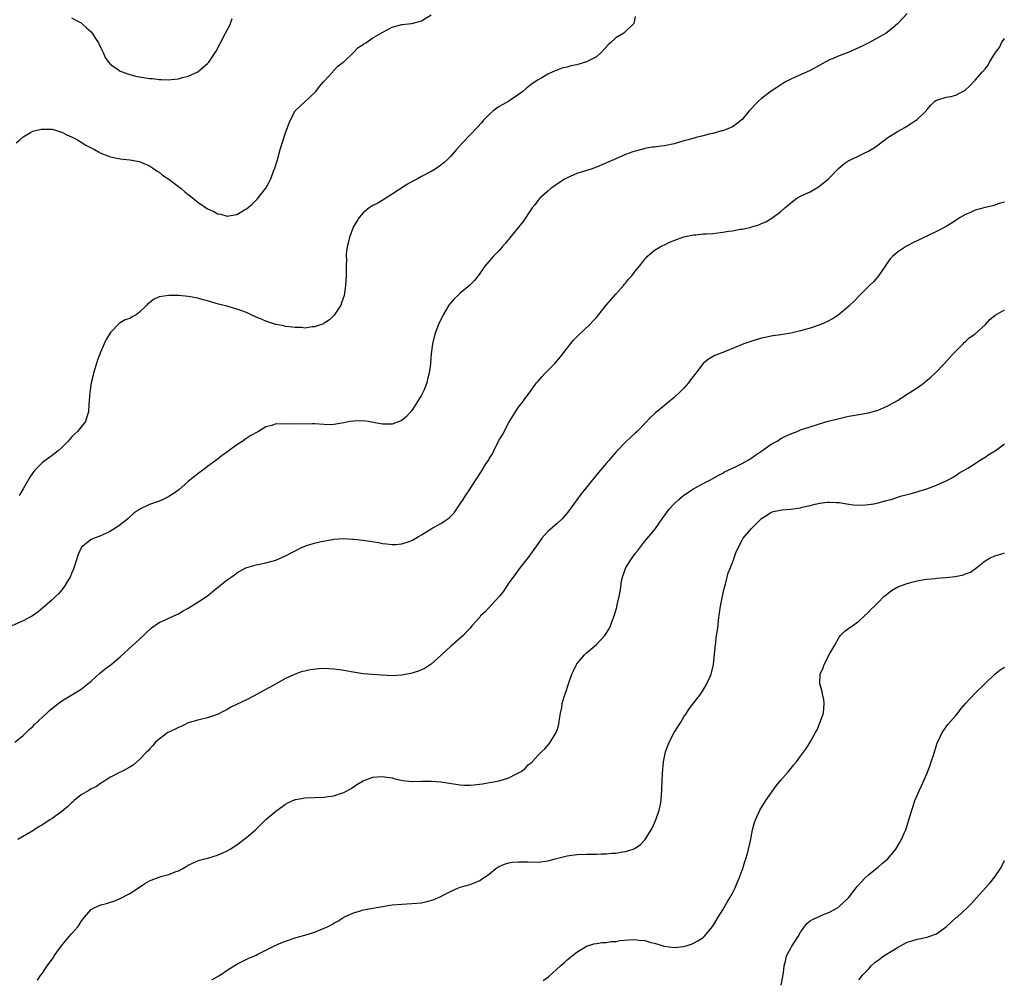
# Model space of a CAD drawing. Units: inches. Extents: x 2580000 to 2583000, y 1545000 to 1548000.
# Drawn here: x 2582088 to 2582291, y 1545570 to 1545768 of the extents above; entities that cross this region are included whole.
import ezdxf

# ---------------------------------------------------------------- set-up
doc = ezdxf.new("R2010")
doc.units = ezdxf.units.IN
doc.header["$MEASUREMENT"] = 0
doc.layers.add('LD25801545_10ft', color=92, linetype='Continuous')

msp = doc.modelspace()

# ---------------------------------------------------------------- linework, layer by layer
at = {"layer": 'LD25801545_10ft'}
for points, elevation in [([(2582270.95, 1545769), (2582269.03, 1545767), (2582267.98, 1545766.02), (2582266.68, 1545765), (2582263.08, 1545763), (2582261.7, 1545762.3), (2582259, 1545761.08), (2582257, 1545760.3), (2582255.75, 1545759.75), (2582255, 1545759.47), (2582254.09, 1545759), (2582253, 1545758.39), (2582251, 1545757.32), (2582249, 1545756.43), (2582247.91, 1545755.91), (2582247, 1545755.51), (2582246.06, 1545755), (2582245.4, 1545754.6), (2582244.18, 1545753.82), (2582242.98, 1545753.02), (2582241, 1545751.52), (2582240.4, 1545751), (2582239.69, 1545750.31), (2582239, 1545749.52), (2582238.48, 1545749), (2582237, 1545747.24), (2582236.72, 1545747), (2582235.75, 1545746.25), (2582235, 1545745.73), (2582234.54, 1545745.46), (2582233.36, 1545745), (2582233, 1545744.87), (2582232.84, 1545744.84), (2582231, 1545744.29), (2582230.16, 1545744.16), (2582229, 1545743.82), (2582227.52, 1545743.52), (2582225.87, 1545743), (2582225, 1545742.78), (2582223, 1545742.21), (2582221, 1545741.8), (2582220.26, 1545741.74), (2582219, 1545741.52), (2582218.51, 1545741.49), (2582217, 1545741.21), (2582216.81, 1545741.19), (2582215, 1545740.72), (2582214.52, 1545740.52), (2582213, 1545739.99), (2582211, 1545739.14), (2582208.14, 1545737.86), (2582207, 1545737.39), (2582205.91, 1545737), (2582204.55, 1545736.55), (2582203, 1545736.08), (2582201, 1545735.22), (2582200.59, 1545735), (2582199.63, 1545734.37), (2582197.64, 1545733), (2582197, 1545732.47), (2582195.36, 1545731), (2582195, 1545730.58), (2582194.33, 1545729.67), (2582193.82, 1545729), (2582193, 1545727.81), (2582192.49, 1545727), (2582191.87, 1545726.13), (2582188.28, 1545721.72), (2582187.62, 1545721), (2582187, 1545720.23), (2582185.79, 1545719), (2582185.43, 1545718.57), (2582184.49, 1545717.51), (2582184.05, 1545717), (2582183, 1545715.5), (2582182.69, 1545715), (2582181.91, 1545714.09), (2582180.91, 1545713), (2582179, 1545711.45), (2582178.5, 1545711), (2582177.74, 1545710.26), (2582177, 1545709.42), (2582176.66, 1545709), (2582175.44, 1545707), (2582174.52, 1545705), (2582173.77, 1545703), (2582173.25, 1545701), (2582173.02, 1545698.98), (2582172.88, 1545697.12), (2582172.87, 1545696.87), (2582172.59, 1545695), (2582172.25, 1545693.75), (2582172.11, 1545693), (2582171.55, 1545691.55), (2582171.32, 1545691), (2582171, 1545690.44), (2582169, 1545687.33), (2582167.91, 1545686.09), (2582167, 1545685.22), (2582166.43, 1545685), (2582165, 1545684.51), (2582163, 1545684.51), (2582162.57, 1545684.57), (2582160.07, 1545685), (2582159, 1545685.16), (2582157, 1545685.13), (2582156.26, 1545685), (2582155, 1545684.73), (2582153, 1545684.4), (2582152.38, 1545684.38), (2582151, 1545684.4), (2582149, 1545684.52), (2582148.52, 1545684.52), (2582144.48, 1545684.48), (2582143, 1545684.58), (2582142.51, 1545684.51), (2582141, 1545684.53), (2582140.24, 1545684.24), (2582139, 1545683.91), (2582137.49, 1545683), (2582137.16, 1545682.84), (2582135.88, 1545682.12), (2582134.67, 1545681.33), (2582134.23, 1545681), (2582133, 1545680.21), (2582131.12, 1545678.88), (2582129.97, 1545678.03), (2582128.66, 1545677), (2582127, 1545675.77), (2582126, 1545675), (2582125, 1545674.28), (2582124.3, 1545673.7), (2582123.43, 1545673), (2582123, 1545672.68), (2582121.07, 1545671), (2582119.88, 1545670.12), (2582119, 1545669.56), (2582117.83, 1545669), (2582117, 1545668.65), (2582115, 1545667.95), (2582113.02, 1545666.98), (2582111.83, 1545666.17), (2582111, 1545665.39), (2582110.78, 1545665.22), (2582110.55, 1545665), (2582109, 1545663.76), (2582107.9, 1545663), (2582107.34, 1545662.66), (2582107, 1545662.43), (2582105, 1545661.5), (2582103.65, 1545661), (2582103, 1545660.74), (2582101.41, 1545659.41), (2582101, 1545659.09), (2582100.95, 1545659), (2582100.36, 1545657.64), (2582099.7, 1545655.7), (2582099.36, 1545654.64), (2582099, 1545653.76), (2582098.79, 1545653.21), (2582098.68, 1545653), (2582098.14, 1545652.14), (2582097.47, 1545651), (2582097, 1545650.4), (2582096.35, 1545649.65), (2582095.66, 1545649), (2582095, 1545648.31), (2582093.49, 1545647), (2582092.14, 1545645.86), (2582090.98, 1545645.02), (2582089, 1545644), (2582085, 1545642.21)], 7400), ([(2582087.62, 1545742.38), (2582088.32, 1545743), (2582089, 1545743.66), (2582090.53, 1545744.53), (2582091, 1545744.82), (2582092.76, 1545745.24), (2582094.77, 1545745.23), (2582095, 1545745.19), (2582095.68, 1545745), (2582096.69, 1545744.69), (2582097, 1545744.63), (2582098.04, 1545744.04), (2582099, 1545743.67), (2582099.4, 1545743.4), (2582100.19, 1545743), (2582101, 1545742.55), (2582101.94, 1545741.94), (2582103.72, 1545741), (2582104.53, 1545740.53), (2582105, 1545740.3), (2582105.91, 1545739.91), (2582107, 1545739.5), (2582109, 1545739.1), (2582111, 1545738.93), (2582113, 1545738.56), (2582113.75, 1545738.25), (2582115, 1545737.7), (2582116.04, 1545737), (2582116.58, 1545736.58), (2582117, 1545736.35), (2582117.73, 1545735.73), (2582119, 1545734.9), (2582121, 1545733.42), (2582121.53, 1545733), (2582122.32, 1545732.32), (2582123, 1545731.76), (2582123.44, 1545731.44), (2582125, 1545730.19), (2582127, 1545728.83), (2582128.26, 1545728.26), (2582129, 1545727.78), (2582129.71, 1545727.71), (2582131, 1545727.28), (2582131.39, 1545727.39), (2582133, 1545727.62), (2582134.61, 1545728.61), (2582135, 1545728.83), (2582136.19, 1545729.81), (2582137.2, 1545730.8), (2582139, 1545733.04), (2582139.69, 1545734.31), (2582139.97, 1545735), (2582140.54, 1545736.54), (2582140.82, 1545737.18), (2582141.28, 1545738.72), (2582141.48, 1545739.48), (2582141.94, 1545741), (2582143, 1545744.49), (2582143.68, 1545746.32), (2582143.96, 1545747), (2582144.99, 1545749), (2582146.02, 1545749.98), (2582149, 1545752.73), (2582149.24, 1545753), (2582150.01, 1545753.99), (2582150.93, 1545755), (2582151, 1545755.1), (2582152.75, 1545757), (2582152.86, 1545757.14), (2582153, 1545757.27), (2582153.81, 1545758.19), (2582154.91, 1545759), (2582155, 1545759.08), (2582157, 1545761.01), (2582157.95, 1545762.05), (2582159, 1545762.67), (2582159.18, 1545762.82), (2582159.55, 1545763), (2582161, 1545763.99), (2582162.91, 1545765.09), (2582164.22, 1545765.78), (2582165, 1545766.21), (2582167, 1545766.78), (2582169, 1545766.98), (2582171, 1545767.5), (2582173, 1545768.76)], 7380), ([(2582215, 1545768.42), (2582214.73, 1545767), (2582213, 1545765.35), (2582212.84, 1545765.16), (2582212.66, 1545765), (2582211, 1545763.99), (2582209.89, 1545763), (2582209.44, 1545762.56), (2582208.02, 1545761), (2582207, 1545760.12), (2582205, 1545759.08), (2582203, 1545758.49), (2582201.76, 1545758.24), (2582201, 1545758.01), (2582200.13, 1545757.87), (2582198.02, 1545757), (2582197, 1545756.56), (2582195.78, 1545755.78), (2582195, 1545755.36), (2582194.51, 1545755), (2582193.57, 1545754.43), (2582193, 1545753.9), (2582192.46, 1545753.54), (2582191.9, 1545753), (2582191, 1545752.37), (2582188.98, 1545751), (2582187.74, 1545750.26), (2582187, 1545749.86), (2582185.79, 1545749), (2582185, 1545748.31), (2582183.71, 1545747), (2582183.4, 1545746.6), (2582182.45, 1545745.55), (2582181, 1545744.05), (2582179.52, 1545742.48), (2582178.2, 1545741), (2582177, 1545739.62), (2582176.38, 1545739), (2582175.66, 1545738.34), (2582175, 1545737.8), (2582174.54, 1545737.46), (2582173.84, 1545737), (2582173, 1545736.53), (2582171, 1545735.48), (2582170.16, 1545735), (2582169.4, 1545734.6), (2582168.13, 1545733.87), (2582165, 1545731.83), (2582163.7, 1545731), (2582163.28, 1545730.71), (2582162, 1545730), (2582161, 1545729.53), (2582160.68, 1545729.32), (2582160.24, 1545729), (2582159, 1545727.98), (2582158.15, 1545727), (2582157, 1545725.16), (2582156.92, 1545725), (2582156.19, 1545723), (2582155.99, 1545722.01), (2582155.7, 1545721), (2582155.54, 1545719.54), (2582155.53, 1545719), (2582155.58, 1545718.42), (2582155.54, 1545717), (2582155.48, 1545715.48), (2582155.49, 1545715), (2582155.35, 1545713), (2582155.07, 1545711), (2582154.57, 1545709.43), (2582154.38, 1545709), (2582153.07, 1545706.93), (2582152.05, 1545705.95), (2582151, 1545705.27), (2582150.83, 1545705.17), (2582150.4, 1545705), (2582149, 1545704.52), (2582148.51, 1545704.51), (2582147, 1545704.28), (2582146.37, 1545704.37), (2582145, 1545704.37), (2582144.48, 1545704.48), (2582143, 1545704.61), (2582142.7, 1545704.7), (2582141, 1545705.02), (2582139, 1545705.7), (2582137.77, 1545706.23), (2582137, 1545706.54), (2582135.97, 1545707), (2582135, 1545707.46), (2582133.86, 1545707.86), (2582133, 1545708.19), (2582132.35, 1545708.35), (2582131, 1545708.77), (2582130.11, 1545709), (2582129.21, 1545709.21), (2582128.58, 1545709.42), (2582127, 1545709.85), (2582126.08, 1545710.08), (2582125, 1545710.42), (2582123, 1545710.8), (2582121.04, 1545710.96), (2582119, 1545711), (2582117, 1545710.68), (2582115.82, 1545710.18), (2582115, 1545709.48), (2582114.72, 1545709.28), (2582114.5, 1545709), (2582113, 1545707.52), (2582112.3, 1545707), (2582111.45, 1545706.55), (2582111, 1545706.27), (2582110.05, 1545705.95), (2582109, 1545705.33), (2582108.8, 1545705.2), (2582107, 1545703.34), (2582106.11, 1545701.89), (2582105.68, 1545701), (2582105, 1545699.47), (2582104.31, 1545697.69), (2582103.48, 1545695), (2582103.41, 1545694.59), (2582103.01, 1545693), (2582102.72, 1545691), (2582102.62, 1545689.38), (2582102.54, 1545688.54), (2582102.48, 1545687), (2582102.21, 1545686.21), (2582101.87, 1545685), (2582100.24, 1545683), (2582099.58, 1545682.42), (2582099, 1545681.79), (2582098.6, 1545681.4), (2582098.28, 1545681), (2582097, 1545679.68), (2582096.26, 1545679), (2582095, 1545678.01), (2582093.57, 1545677), (2582093, 1545676.57), (2582091.46, 1545675), (2582091.24, 1545674.76), (2582091, 1545674.44), (2582090.43, 1545673.57), (2582089, 1545671.19), (2582088.22, 1545669.78)], 7390), ([(2582099, 1545768.15), (2582099.7, 1545767.7), (2582101, 1545767.11), (2582101.13, 1545767), (2582102.07, 1545766.07), (2582103, 1545765.23), (2582103.2, 1545765), (2582103.9, 1545763.9), (2582104.52, 1545763), (2582105, 1545761.95), (2582105.5, 1545761), (2582105.94, 1545759.94), (2582106.62, 1545759), (2582107, 1545758.55), (2582108.38, 1545757.62), (2582109, 1545757.17), (2582110.58, 1545756.58), (2582111, 1545756.44), (2582112.16, 1545756.16), (2582113, 1545755.99), (2582115, 1545755.68), (2582115.64, 1545755.64), (2582117, 1545755.46), (2582117.47, 1545755.47), (2582119, 1545755.39), (2582119.46, 1545755.46), (2582121, 1545755.6), (2582121.84, 1545755.84), (2582123, 1545756.13), (2582124.96, 1545757.04), (2582127, 1545758.72), (2582127.13, 1545758.86), (2582127.23, 1545759), (2582128.75, 1545761.25), (2582129.64, 1545763), (2582130.68, 1545765), (2582131.51, 1545766.49), (2582131.73, 1545767), (2582132.02, 1545768.02)], 7370), ([(2582087.28, 1545619), (2582089, 1545620.41), (2582089.68, 1545621), (2582090.32, 1545621.68), (2582091, 1545622.22), (2582091.37, 1545622.63), (2582093.92, 1545625), (2582094.46, 1545625.54), (2582095.54, 1545626.46), (2582097, 1545627.54), (2582100.41, 1545629.59), (2582101, 1545629.96), (2582103, 1545631.58), (2582104.8, 1545633.2), (2582105.91, 1545634.09), (2582107.15, 1545635), (2582109, 1545636.56), (2582113.79, 1545641), (2582114.38, 1545641.62), (2582115.45, 1545642.55), (2582117, 1545643.64), (2582118.15, 1545644.15), (2582119, 1545644.56), (2582120.05, 1545645), (2582121, 1545645.47), (2582121.95, 1545646.05), (2582123, 1545646.63), (2582125, 1545647.83), (2582126.79, 1545649), (2582127, 1545649.16), (2582129, 1545650.86), (2582131, 1545652.45), (2582131.84, 1545653), (2582132.52, 1545653.48), (2582133, 1545653.86), (2582134.89, 1545654.89), (2582135.04, 1545654.96), (2582137, 1545655.55), (2582137.66, 1545655.66), (2582139, 1545655.94), (2582141, 1545656.5), (2582143, 1545657.38), (2582145, 1545658.42), (2582145.41, 1545658.59), (2582146.21, 1545659), (2582147, 1545659.35), (2582147.55, 1545659.55), (2582149, 1545660), (2582150.35, 1545660.35), (2582152.77, 1545660.77), (2582153, 1545660.81), (2582155, 1545660.95), (2582156.84, 1545660.84), (2582157, 1545660.84), (2582159, 1545660.61), (2582160.41, 1545660.41), (2582162.13, 1545660.13), (2582163, 1545659.95), (2582163.82, 1545659.82), (2582165, 1545659.68), (2582165.68, 1545659.68), (2582167, 1545659.86), (2582168.28, 1545660.28), (2582169, 1545660.57), (2582170.54, 1545661.46), (2582171, 1545661.69), (2582173, 1545662.91), (2582175, 1545664.06), (2582176.42, 1545665), (2582176.75, 1545665.25), (2582177.76, 1545666.24), (2582179, 1545668.07), (2582179.6, 1545669), (2582180.16, 1545669.84), (2582180.86, 1545671), (2582182.18, 1545673), (2582182.52, 1545673.48), (2582183, 1545674.29), (2582183.3, 1545674.7), (2582184.19, 1545676.19), (2582184.84, 1545677.16), (2582185, 1545677.49), (2582185.6, 1545678.4), (2582185.87, 1545679), (2582187, 1545681.23), (2582187.68, 1545682.32), (2582189, 1545684.81), (2582190.38, 1545687), (2582191, 1545687.96), (2582191.77, 1545689), (2582192.27, 1545689.73), (2582193.14, 1545690.86), (2582194.7, 1545693), (2582195, 1545693.33), (2582195.76, 1545694.24), (2582196.46, 1545695), (2582197, 1545695.5), (2582198.47, 1545697), (2582199.65, 1545698.35), (2582201, 1545700.16), (2582202.26, 1545701.74), (2582203.26, 1545702.74), (2582205.66, 1545705), (2582206.3, 1545705.7), (2582207, 1545706.41), (2582209.02, 1545709), (2582211, 1545711.28), (2582212.58, 1545713), (2582212.74, 1545713.26), (2582213, 1545713.54), (2582213.64, 1545714.36), (2582214.29, 1545715), (2582215, 1545715.97), (2582215.91, 1545717), (2582216.39, 1545717.61), (2582217, 1545718.48), (2582217.24, 1545718.76), (2582217.47, 1545719), (2582219, 1545720.32), (2582220.12, 1545721), (2582220.7, 1545721.3), (2582221, 1545721.42), (2582222.05, 1545721.95), (2582223, 1545722.27), (2582223.48, 1545722.52), (2582225, 1545723.02), (2582227, 1545723.48), (2582227.48, 1545723.48), (2582229, 1545723.65), (2582229.65, 1545723.65), (2582231, 1545723.77), (2582233, 1545724), (2582234.19, 1545724.19), (2582235, 1545724.3), (2582236.6, 1545724.6), (2582237, 1545724.64), (2582238.69, 1545725), (2582239, 1545725.08), (2582240.47, 1545725.53), (2582241, 1545725.79), (2582241.85, 1545726.15), (2582243.1, 1545726.9), (2582245, 1545728.26), (2582245.78, 1545729), (2582246.45, 1545729.55), (2582247, 1545730.04), (2582248.24, 1545731), (2582249, 1545731.42), (2582251, 1545732.33), (2582252.69, 1545733.31), (2582253, 1545733.52), (2582254.76, 1545735), (2582256.86, 1545737.14), (2582257.94, 1545738.06), (2582259, 1545738.76), (2582259.15, 1545738.85), (2582261, 1545739.74), (2582262.4, 1545740.4), (2582263, 1545740.66), (2582263.58, 1545741), (2582264.43, 1545741.57), (2582267, 1545743.53), (2582269, 1545744.72), (2582270.46, 1545745.54), (2582271.69, 1545746.31), (2582272.68, 1545747), (2582273, 1545747.24), (2582274.85, 1545749), (2582274.92, 1545749.08), (2582275, 1545749.2), (2582275.85, 1545750.15), (2582276.7, 1545751), (2582277, 1545751.22), (2582277.28, 1545751.28), (2582279, 1545751.78), (2582279.97, 1545751.97), (2582281, 1545752.24), (2582282.8, 1545753.2), (2582283, 1545753.33), (2582283.88, 1545754.12), (2582284.72, 1545755), (2582285, 1545755.28), (2582286.45, 1545757), (2582287, 1545757.67), (2582287.63, 1545758.37), (2582287.95, 1545759), (2582289.16, 1545761), (2582289.95, 1545762.05), (2582290.41, 1545763), (2582291, 1545763.85)], 7410), ([(2582291, 1545730.2), (2582289.91, 1545729.91), (2582288.58, 1545729.42), (2582287, 1545729.08), (2582285, 1545728.54), (2582284.14, 1545728.14), (2582283, 1545727.67), (2582281.89, 1545727), (2582281.34, 1545726.66), (2582281, 1545726.43), (2582279, 1545725.2), (2582277, 1545724.15), (2582272.17, 1545721.83), (2582270.86, 1545721.14), (2582270.62, 1545721), (2582269, 1545719.91), (2582267.97, 1545719), (2582267.49, 1545718.51), (2582266.64, 1545717.36), (2582266.43, 1545717), (2582265.06, 1545715), (2582264.12, 1545713.88), (2582263.25, 1545713), (2582261.16, 1545711), (2582260.11, 1545709.89), (2582259, 1545708.78), (2582257, 1545707.08), (2582255.75, 1545706.25), (2582254.46, 1545705.54), (2582253.19, 1545705), (2582251, 1545704.27), (2582249, 1545703.69), (2582247.28, 1545703.28), (2582247, 1545703.23), (2582245, 1545702.89), (2582243.34, 1545702.66), (2582241.66, 1545702.34), (2582241, 1545702.18), (2582239, 1545701.58), (2582237.36, 1545701), (2582233.38, 1545699.38), (2582231.38, 1545698.62), (2582230.11, 1545697.89), (2582229, 1545696.97), (2582227.49, 1545695), (2582227.26, 1545694.74), (2582227, 1545694.38), (2582226.39, 1545693.61), (2582225.97, 1545693), (2582225, 1545691.93), (2582224.13, 1545691), (2582223, 1545689.97), (2582221.87, 1545689), (2582221, 1545688.32), (2582219.2, 1545686.8), (2582218.17, 1545685.83), (2582217, 1545684.59), (2582215.41, 1545683), (2582215, 1545682.61), (2582214.14, 1545681.85), (2582213, 1545680.8), (2582211.15, 1545678.85), (2582210.21, 1545677.79), (2582209.56, 1545677), (2582209, 1545676.37), (2582207.46, 1545674.54), (2582206.58, 1545673.42), (2582206.21, 1545673), (2582204.57, 1545671), (2582203.89, 1545670.11), (2582203, 1545668.9), (2582201.37, 1545666.63), (2582200.48, 1545665.52), (2582199.97, 1545665), (2582199, 1545664.08), (2582197, 1545662.39), (2582196.34, 1545661.66), (2582195.79, 1545661), (2582195, 1545659.95), (2582193.81, 1545658.19), (2582192.94, 1545657.06), (2582191.31, 1545655), (2582189.86, 1545653), (2582189, 1545651.81), (2582187.88, 1545650.12), (2582186.98, 1545649.02), (2582184.14, 1545645.86), (2582183.19, 1545645), (2582183, 1545644.76), (2582181.4, 1545643), (2582181, 1545642.51), (2582180.28, 1545641.72), (2582179.57, 1545641), (2582177.35, 1545639), (2582177, 1545638.73), (2582175.14, 1545637), (2582173, 1545635.08), (2582171.77, 1545634.23), (2582170.4, 1545633.61), (2582168.84, 1545633.16), (2582167, 1545632.82), (2582165, 1545632.69), (2582162.8, 1545632.8), (2582160.93, 1545632.93), (2582159, 1545633.12), (2582156.51, 1545633.49), (2582155, 1545633.78), (2582154.11, 1545633.89), (2582153, 1545634.08), (2582151, 1545634.19), (2582149.86, 1545634.14), (2582148.07, 1545633.93), (2582147, 1545633.63), (2582146.46, 1545633.54), (2582145, 1545632.99), (2582143, 1545632.13), (2582139.71, 1545630.29), (2582138.4, 1545629.6), (2582136.59, 1545628.59), (2582135, 1545627.76), (2582131.79, 1545626.21), (2582131, 1545625.75), (2582130.5, 1545625.5), (2582129, 1545624.69), (2582127, 1545624.01), (2582125.77, 1545623.77), (2582125, 1545623.58), (2582123, 1545622.97), (2582121.67, 1545622.33), (2582121, 1545622.07), (2582119, 1545621.1), (2582118.83, 1545621), (2582117, 1545619.67), (2582116.26, 1545619), (2582115.69, 1545618.31), (2582115, 1545617.56), (2582114.74, 1545617.26), (2582114.48, 1545617), (2582113, 1545615.42), (2582111.7, 1545614.3), (2582111, 1545613.88), (2582109.32, 1545613), (2582108.72, 1545612.72), (2582107, 1545611.83), (2582105.67, 1545611), (2582105.29, 1545610.71), (2582105, 1545610.58), (2582104.13, 1545609.87), (2582103, 1545609.38), (2582102.78, 1545609.22), (2582102.39, 1545609), (2582101, 1545608.16), (2582099.52, 1545607), (2582099.26, 1545606.74), (2582099, 1545606.54), (2582098.23, 1545605.77), (2582097, 1545604.74), (2582095, 1545603.29), (2582094.53, 1545603), (2582093, 1545601.98), (2582092.35, 1545601.65), (2582091, 1545600.78), (2582087.92, 1545599)], 7420), ([(2582092.01, 1545569.99), (2582092.63, 1545571), (2582093, 1545571.48), (2582093.96, 1545573), (2582095.29, 1545574.71), (2582095.44, 1545575), (2582096.9, 1545577.1), (2582097.8, 1545578.2), (2582098.52, 1545579), (2582099, 1545579.58), (2582100.3, 1545581), (2582100.56, 1545581.44), (2582101, 1545582.12), (2582101.67, 1545583), (2582103, 1545584.56), (2582103.77, 1545585), (2582105, 1545585.51), (2582106.18, 1545585.82), (2582107, 1545586.08), (2582107.68, 1545586.32), (2582109, 1545586.85), (2582111, 1545587.89), (2582113, 1545589.2), (2582114.06, 1545589.94), (2582115, 1545590.46), (2582115.36, 1545590.64), (2582117, 1545591.24), (2582117.35, 1545591.35), (2582119, 1545591.78), (2582120.32, 1545592.32), (2582121, 1545592.56), (2582121.88, 1545593), (2582122.58, 1545593.42), (2582123, 1545593.69), (2582123.86, 1545594.14), (2582125, 1545594.6), (2582125.29, 1545594.71), (2582127.22, 1545595.22), (2582129, 1545595.78), (2582131, 1545596.64), (2582131.62, 1545597), (2582133, 1545597.87), (2582135, 1545599.39), (2582136.84, 1545601), (2582137.92, 1545602.08), (2582139, 1545603.11), (2582141, 1545604.83), (2582143, 1545606.25), (2582143.49, 1545606.51), (2582145, 1545607.19), (2582145.22, 1545607.22), (2582147, 1545607.58), (2582151, 1545607.68), (2582151.82, 1545607.82), (2582153, 1545607.99), (2582154.54, 1545608.54), (2582155, 1545608.67), (2582155.67, 1545609), (2582156.51, 1545609.49), (2582157, 1545609.84), (2582157.73, 1545610.27), (2582159, 1545611.09), (2582161, 1545611.84), (2582161.87, 1545611.87), (2582163, 1545611.98), (2582163.81, 1545611.81), (2582165, 1545611.66), (2582165.5, 1545611.5), (2582167.16, 1545611.16), (2582169, 1545610.94), (2582170.96, 1545610.96), (2582173, 1545611.02), (2582175, 1545610.88), (2582177.57, 1545610.43), (2582179, 1545610.22), (2582179.83, 1545610.17), (2582181, 1545610.17), (2582181.78, 1545610.22), (2582183.55, 1545610.45), (2582185, 1545610.69), (2582187, 1545611.07), (2582189, 1545611.7), (2582190.46, 1545612.46), (2582191, 1545612.7), (2582191.53, 1545613), (2582192.37, 1545613.63), (2582193, 1545614.36), (2582193.38, 1545614.62), (2582193.77, 1545615), (2582195, 1545616.33), (2582195.69, 1545617), (2582196.38, 1545617.62), (2582197.32, 1545618.68), (2582198.32, 1545620.32), (2582198.76, 1545621), (2582199, 1545621.71), (2582199.27, 1545622.73), (2582199.34, 1545623.34), (2582199.59, 1545625), (2582199.87, 1545626.13), (2582199.98, 1545627), (2582200.36, 1545628.36), (2582200.59, 1545629), (2582200.72, 1545629.28), (2582201.21, 1545630.79), (2582201.25, 1545631), (2582201.94, 1545633), (2582202.27, 1545633.73), (2582202.89, 1545635), (2582203, 1545635.15), (2582204.57, 1545637), (2582205, 1545637.4), (2582207, 1545639.12), (2582208.73, 1545641), (2582208.85, 1545641.15), (2582209.63, 1545642.37), (2582209.92, 1545643), (2582210.46, 1545644.46), (2582210.69, 1545645), (2582210.77, 1545645.23), (2582211.2, 1545646.8), (2582211.31, 1545647.31), (2582211.71, 1545649), (2582211.93, 1545650.07), (2582212.04, 1545651), (2582212.21, 1545652.21), (2582212.36, 1545653), (2582213.04, 1545655), (2582214.37, 1545657), (2582215, 1545657.85), (2582215.52, 1545658.48), (2582217, 1545660.37), (2582218.19, 1545661.81), (2582219, 1545662.75), (2582219.2, 1545663), (2582220.58, 1545665), (2582221.98, 1545667), (2582223, 1545668.11), (2582223.96, 1545669), (2582224.52, 1545669.48), (2582225, 1545669.86), (2582227, 1545671.2), (2582229, 1545672.26), (2582230.51, 1545673), (2582231, 1545673.28), (2582232.07, 1545673.93), (2582233, 1545674.41), (2582233.36, 1545674.64), (2582234.15, 1545675), (2582235, 1545675.42), (2582235.78, 1545675.78), (2582237, 1545676.39), (2582238.13, 1545677), (2582239, 1545677.57), (2582239.81, 1545678.19), (2582241.04, 1545679), (2582243, 1545680.34), (2582244.22, 1545681), (2582244.68, 1545681.32), (2582245, 1545681.51), (2582245.96, 1545682.04), (2582247, 1545682.52), (2582248.32, 1545683), (2582249, 1545683.29), (2582251, 1545683.95), (2582254.45, 1545685), (2582257, 1545685.66), (2582258.1, 1545685.9), (2582259, 1545686.11), (2582261, 1545686.49), (2582263, 1545686.85), (2582265, 1545687.37), (2582267, 1545688.23), (2582269, 1545689.39), (2582271.2, 1545690.8), (2582273, 1545691.99), (2582274.44, 1545693), (2582274.76, 1545693.24), (2582275.85, 1545694.15), (2582276.77, 1545695), (2582278.68, 1545697), (2582279.77, 1545698.23), (2582280.53, 1545699), (2582281, 1545699.52), (2582282.51, 1545701), (2582282.73, 1545701.27), (2582283, 1545701.51), (2582283.76, 1545702.24), (2582284.87, 1545703), (2582287.12, 1545705), (2582288, 1545706), (2582289.07, 1545706.93), (2582291, 1545708.03)], 7430), ([(2582127.88, 1545570.12), (2582129.43, 1545571), (2582131, 1545572.07), (2582133, 1545573.31), (2582135.48, 1545574.52), (2582137, 1545575.18), (2582137.35, 1545575.35), (2582140.87, 1545577.13), (2582142.24, 1545577.76), (2582143, 1545578.05), (2582145, 1545578.73), (2582145.99, 1545579), (2582147, 1545579.3), (2582147.45, 1545579.45), (2582149, 1545579.93), (2582151, 1545580.72), (2582151.64, 1545581), (2582152.54, 1545581.46), (2582153, 1545581.75), (2582153.81, 1545582.19), (2582155.03, 1545582.97), (2582157, 1545583.86), (2582158.22, 1545584.22), (2582159, 1545584.47), (2582161, 1545584.87), (2582161.78, 1545585), (2582165, 1545585.5), (2582167, 1545585.7), (2582169, 1545585.78), (2582171, 1545585.97), (2582171.86, 1545586.14), (2582173.43, 1545586.57), (2582175, 1545587.25), (2582175.58, 1545587.58), (2582177, 1545588.29), (2582178.64, 1545589), (2582179, 1545589.15), (2582181, 1545589.75), (2582183, 1545590.57), (2582183.27, 1545590.73), (2582185, 1545591.9), (2582186.3, 1545593), (2582186.73, 1545593.27), (2582187, 1545593.41), (2582188.08, 1545593.92), (2582189, 1545594.17), (2582189.69, 1545594.31), (2582191, 1545594.4), (2582191.6, 1545594.4), (2582193, 1545594.35), (2582195, 1545594.31), (2582197, 1545594.56), (2582197.33, 1545594.67), (2582198.54, 1545595), (2582201, 1545595.63), (2582203, 1545595.89), (2582205, 1545595.95), (2582207, 1545595.97), (2582208.02, 1545596.02), (2582209, 1545596.05), (2582210.17, 1545596.17), (2582211, 1545596.19), (2582212.44, 1545596.44), (2582213, 1545596.49), (2582214.61, 1545597), (2582215, 1545597.18), (2582216.07, 1545597.93), (2582217.05, 1545598.95), (2582218.29, 1545601), (2582218.54, 1545601.46), (2582219.23, 1545603), (2582219.94, 1545605), (2582220.15, 1545605.85), (2582220.34, 1545607), (2582220.41, 1545608.41), (2582220.48, 1545609), (2582220.51, 1545609.49), (2582220.53, 1545611), (2582220.61, 1545612.61), (2582220.85, 1545615), (2582221.24, 1545617), (2582221.68, 1545618.32), (2582221.96, 1545619), (2582223, 1545620.99), (2582224.29, 1545623), (2582225, 1545624.21), (2582225.55, 1545625), (2582226.13, 1545625.87), (2582228.53, 1545629), (2582229, 1545629.73), (2582229.74, 1545631), (2582230.62, 1545633), (2582230.71, 1545633.29), (2582231.12, 1545635), (2582231.48, 1545638.52), (2582231.5, 1545639), (2582231.76, 1545641), (2582231.93, 1545642.07), (2582232.04, 1545643), (2582232.15, 1545644.15), (2582232.36, 1545645.64), (2582232.53, 1545647), (2582232.95, 1545649.05), (2582233.34, 1545650.66), (2582233.58, 1545651.58), (2582234.14, 1545653.86), (2582234.61, 1545655), (2582235, 1545656.04), (2582235.4, 1545657), (2582235.77, 1545658.23), (2582237, 1545660.58), (2582237.23, 1545661), (2582238.93, 1545663), (2582241, 1545665.04), (2582242.2, 1545665.8), (2582243, 1545666.36), (2582243.47, 1545666.53), (2582245.15, 1545666.85), (2582247, 1545666.96), (2582249, 1545667.26), (2582249.37, 1545667.37), (2582251, 1545667.76), (2582252.04, 1545668.04), (2582253, 1545668.23), (2582254.41, 1545668.41), (2582255, 1545668.44), (2582256.39, 1545668.39), (2582257, 1545668.33), (2582258.13, 1545668.13), (2582259, 1545668.02), (2582259.86, 1545667.86), (2582261.81, 1545667.81), (2582263, 1545667.94), (2582264.11, 1545668.11), (2582265, 1545668.31), (2582266.74, 1545668.74), (2582267.69, 1545669), (2582269.63, 1545669.63), (2582271, 1545670.02), (2582271.8, 1545670.2), (2582273, 1545670.57), (2582273.34, 1545670.66), (2582275, 1545671.2), (2582277, 1545671.93), (2582279, 1545672.8), (2582279.38, 1545673), (2582280.41, 1545673.59), (2582281, 1545673.95), (2582281.63, 1545674.37), (2582283.46, 1545675.46), (2582285, 1545676.42), (2582285.88, 1545677), (2582287, 1545677.67), (2582287.79, 1545678.21), (2582289.08, 1545679), (2582291, 1545680.45)], 7440), ([(2582196.08, 1545569.92), (2582197.19, 1545570.81), (2582199.65, 1545573), (2582200.38, 1545573.62), (2582201, 1545574.18), (2582203, 1545575.8), (2582204.99, 1545577.01), (2582206.49, 1545577.51), (2582207, 1545577.57), (2582208.22, 1545577.78), (2582209, 1545577.78), (2582210.04, 1545577.96), (2582211, 1545577.99), (2582211.84, 1545578.16), (2582213.68, 1545578.32), (2582215, 1545578.39), (2582215.72, 1545578.28), (2582217, 1545578.17), (2582218.21, 1545577.79), (2582219, 1545577.63), (2582220.99, 1545577.01), (2582223, 1545576.78), (2582225, 1545576.95), (2582226.56, 1545577.44), (2582227, 1545577.63), (2582227.87, 1545578.13), (2582229, 1545578.84), (2582229.19, 1545579), (2582231, 1545581.12), (2582232.06, 1545583), (2582233, 1545584.48), (2582233.91, 1545586.09), (2582234.48, 1545587), (2582235, 1545587.94), (2582235.55, 1545589), (2582235.95, 1545590.05), (2582236.38, 1545591), (2582237, 1545592.66), (2582237.12, 1545593), (2582237.56, 1545594.44), (2582237.77, 1545595), (2582238.1, 1545596.1), (2582238.33, 1545597), (2582238.7, 1545598.7), (2582239.15, 1545601), (2582239.54, 1545602.46), (2582239.74, 1545603), (2582240.64, 1545605), (2582241.53, 1545606.47), (2582241.86, 1545607), (2582244, 1545610), (2582245, 1545611.22), (2582246.55, 1545613), (2582247.64, 1545614.36), (2582248.2, 1545615), (2582249, 1545616.11), (2582250.23, 1545617.77), (2582251, 1545619), (2582252.12, 1545621), (2582252.42, 1545621.58), (2582253.03, 1545623), (2582253.73, 1545625), (2582253.9, 1545627), (2582253.8, 1545627.8), (2582253.54, 1545629), (2582253.47, 1545629.47), (2582253.03, 1545631), (2582253.1, 1545633), (2582253.65, 1545634.35), (2582253.88, 1545635), (2582254.92, 1545637), (2582255, 1545637.18), (2582255.67, 1545638.33), (2582256.11, 1545639), (2582257, 1545640.64), (2582257.27, 1545641), (2582258.11, 1545641.89), (2582259, 1545642.46), (2582259.28, 1545642.72), (2582261, 1545643.93), (2582263, 1545645.77), (2582263.57, 1545646.43), (2582264.24, 1545647), (2582265, 1545647.75), (2582266.19, 1545649), (2582266.62, 1545649.38), (2582267, 1545649.64), (2582267.73, 1545650.27), (2582269.03, 1545651), (2582271, 1545651.71), (2582271.96, 1545651.96), (2582273, 1545652.26), (2582274.5, 1545652.5), (2582275, 1545652.59), (2582276.73, 1545652.73), (2582277, 1545652.77), (2582278.92, 1545652.92), (2582280.87, 1545653.13), (2582282.54, 1545653.46), (2582283, 1545653.66), (2582283.99, 1545654.01), (2582285.32, 1545655), (2582287, 1545656.36), (2582288.06, 1545657), (2582288.74, 1545657.26), (2582289, 1545657.4), (2582290.25, 1545657.75), (2582291, 1545658.02)], 7450), ([(2582245.06, 1545569), (2582245.52, 1545571.52), (2582245.65, 1545573), (2582245.91, 1545573.91), (2582246.11, 1545575), (2582247, 1545576.64), (2582247.21, 1545577), (2582247.93, 1545578.07), (2582248.51, 1545579), (2582249, 1545579.89), (2582250.33, 1545581.67), (2582251, 1545582.27), (2582251.47, 1545582.53), (2582253, 1545583.22), (2582253.39, 1545583.39), (2582255, 1545583.99), (2582256.78, 1545585), (2582257, 1545585.16), (2582257.95, 1545586.05), (2582258.91, 1545587), (2582260.48, 1545589), (2582260.7, 1545589.3), (2582262.23, 1545591), (2582263, 1545591.69), (2582264.82, 1545593.18), (2582265, 1545593.3), (2582265.87, 1545594.13), (2582266.98, 1545595), (2582268.64, 1545597), (2582269.79, 1545599), (2582270.44, 1545600.44), (2582270.67, 1545601), (2582271.35, 1545603), (2582271.91, 1545605), (2582272.19, 1545605.81), (2582272.56, 1545607), (2582273, 1545608.07), (2582273.41, 1545609), (2582273.94, 1545610.06), (2582275, 1545612.49), (2582275.74, 1545614.26), (2582275.94, 1545615), (2582276.36, 1545616.36), (2582277.17, 1545618.83), (2582277.23, 1545619), (2582277.48, 1545619.48), (2582278.15, 1545621), (2582279.35, 1545622.65), (2582281, 1545624.53), (2582281.38, 1545625), (2582282.08, 1545625.92), (2582283.01, 1545626.99), (2582285, 1545629.1), (2582286.98, 1545631), (2582289.01, 1545633), (2582290.11, 1545633.89), (2582291, 1545634.43)], 7460), ([(2582261, 1545570.12), (2582261.41, 1545570.59), (2582261.73, 1545571), (2582263, 1545572.31), (2582263.54, 1545573), (2582264.33, 1545573.67), (2582265, 1545574.13), (2582266.15, 1545575), (2582269, 1545576.75), (2582271, 1545577.83), (2582271.9, 1545578.1), (2582273, 1545578.48), (2582273.46, 1545578.54), (2582275.1, 1545578.9), (2582275.44, 1545579), (2582277, 1545579.58), (2582279.03, 1545581), (2582280.01, 1545581.99), (2582281.09, 1545582.91), (2582281.23, 1545583), (2582283.39, 1545585), (2582284.19, 1545585.81), (2582285.24, 1545587), (2582287.07, 1545589), (2582288.01, 1545589.99), (2582289, 1545591.28), (2582290.17, 1545593), (2582290.48, 1545593.52), (2582291, 1545594.63)], 7470)]:
    msp.add_lwpolyline(points, dxfattribs=dict(at, elevation=elevation))

doc.saveas('drawing.dxf')
